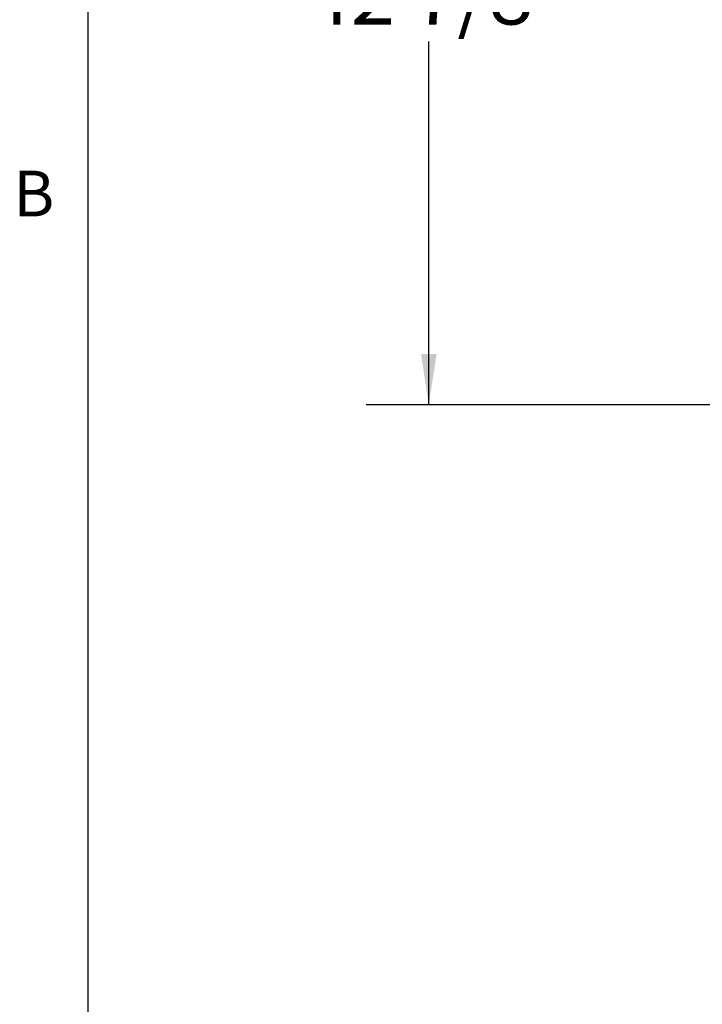
# Model space of a CAD drawing. Units: inches. Extents: x 0.1 to 10.8, y 0.2 to 8.4.
# Drawn here: x 0.2 to 1.3, y 5 to 6.5 of the extents above; entities that cross this region are included whole.
import ezdxf

# ---------------------------------------------------------------- set-up
doc = ezdxf.new("R2010")
doc.units = ezdxf.units.IN
doc.header["$MEASUREMENT"] = 0
doc.layers.add('FORMAT', color=7, linetype='Continuous')
doc.styles.add('SLDTEXTSTYLE0', font='TXT', dxfattribs={"width": 0.605})
doc.dimstyles.new('SLDDIMSTYLE0', dxfattribs={"dimtxt": 0.091003, "dimasz": 0.080892, "dimexe": 0, "dimexo": 0.0625, "dimgap": 0.022751, "dimtad": 0, "dimtih": 1, "dimtoh": 1, "dimdec": 6, "dimlfac": 33, "dimrnd": 1e-09, "dimzin": 12, "dimdsep": 46, "dimtxsty": 'SLDTEXTSTYLE0', "dimsah": 1, "dimcen": 0.09, "dimadec": 0, "dimazin": 3, "dimtfac": 1, "dimtdec": 0, "dimtofl": 0, "dimtmove": 0, "dimatfit": 3, "dimfxl": 0, "dimfrac": 2, "dimtolj": 1, "dimtzin": 12, "dimarcsym": 0})

# ---------------------------------------------------------------- blocks, each defined once
blk = doc.blocks.new('_D')
at = {"layer": 'FORMAT'}
for p, q in [((1.5091, 7.2288), (0.7746, 7.2288)), ((0.8746, 7.2288), (0.8746, 6.6487)), ((0.8746, 5.9288), (0.8746, 6.509)), ((1.5091, 5.9288), (0.7746, 5.9288))]:
    blk.add_line(p, q, dxfattribs=at)
for points in [[(0.8746, 7.2288), (0.8622, 7.1479), (0.8871, 7.1479)], [(0.8746, 5.9288), (0.8871, 6.0097), (0.8622, 6.0097)]]:
    blk.add_solid(points, dxfattribs=at)
at = {"layer": 'FORMAT', "insert": (0.6788, 6.6298), "char_height": 0.09375, "attachment_point": 1, "style": 'SLDTEXTSTYLE0'}
blk.add_mtext('42 7/8"', dxfattribs=at)

msp = doc.modelspace()

# ---------------------------------------------------------------- linework, layer by layer
at = {"color": 8, "linetype": 'Continuous', "lineweight": 18}
msp.add_line((0.329927, 8.19207317), (0.329927, 0.39207317), dxfattribs=at)
at = {"layer": 'FORMAT'}
msp.add_line((0.329927, 8.19207317), (0.329927, 0.39207317), dxfattribs=at)

# ---------------------------------------------------------------- texts
at = {"layer": 'FORMAT', "insert": (0.2108057, 6.30252448), "char_height": 0.07291667, "attachment_point": 1, "style": 'SLDTEXTSTYLE0'}
msp.add_mtext('B', dxfattribs=at)

# ---------------------------------------------------------------- dimensions: what is measured, and where the dimension line sits
at = {"layer": 'FORMAT'}
dim = msp.add_linear_dim(base=(0.874612, 5.92883314), p1=(1.60907871, 7.22883314), p2=(1.60907871, 5.92883314), angle=90, dimstyle='SLDDIMSTYLE0', dxfattribs=at)
dim.commit()
dim.dimension.update_dxf_attribs({"geometry": '_D', "text_midpoint": (0.874612, 6.57883314), "dimtype": 160})

doc.saveas('drawing.dxf')
